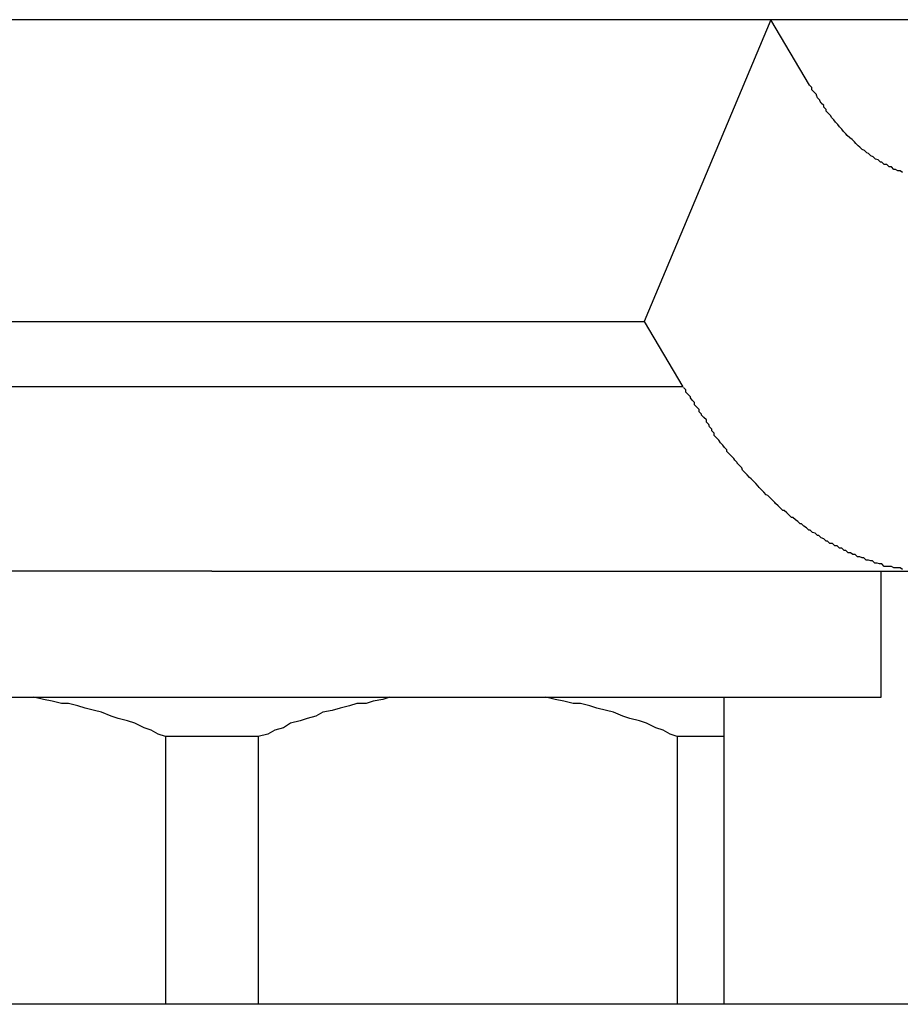
# Model space of a CAD drawing. Extents: x -22.9 to 22.9, y -10.5 to 10.5.
# Drawn here: x -3.1 to -3, y 3.9 to 4.1 of the extents above; entities that cross this region are included whole.
import ezdxf

# ---------------------------------------------------------------- set-up
doc = ezdxf.new("R2010")
doc.units = 0
doc.layers.get('0').update_dxf_attribs({"linetype": 'CONTINUOUS'})

msp = doc.modelspace()

# ---------------------------------------------------------------- linework, layer by layer
at = {"color": 0}
for points in [[(4.8081, 4.0631), (-4.0507, 4.0631)], [(4.8081, 4.0631), (-4.0507, 4.0631)], [(4.8081, 4.0631), (-4.0507, 4.0631)], [(4.8081, 4.0631), (-4.0507, 4.0631)], [(4.8081, 4.0631), (-4.0507, 4.0631)], [(4.8081, 4.0631), (-4.0507, 4.0631)], [(4.8081, 4.0631), (-4.0507, 4.0631)], [(4.8081, 4.0631), (-4.0507, 4.0631)], [(4.8081, 4.0631), (-4.0507, 4.0631)], [(4.8081, 4.0631), (-4.0507, 4.0631)], [(4.8081, 4.0631), (-4.0507, 4.0631)], [(4.8081, 4.0631), (-4.0507, 4.0631)], [(4.8081, 4.0631), (-4.0507, 4.0631)], [(4.8081, 4.0631), (-4.0507, 4.0631)], [(4.8081, 4.0631), (-4.0507, 4.0631)], [(4.8081, 4.0631), (-4.0507, 4.0631)], [(4.8081, 4.0631), (-4.0507, 4.0631)], [(4.8081, 4.0631), (-4.0507, 4.0631)], [(4.8081, 4.0631), (-4.0507, 4.0631)], [(4.8081, 4.0631), (-4.0507, 4.0631)], [(4.8081, 4.0631), (-4.0507, 4.0631)], [(-3.0349, 4.0631), (-3.051, 4.0248)], [(-3.0349, 4.0631), (-3.051, 4.0248)], [(-3.0349, 4.0631), (-3.051, 4.0248)], [(-3.0349, 4.0631), (-3.051, 4.0248)], [(-3.0349, 4.0631), (-3.051, 4.0248)], [(-3.0349, 4.0631), (-3.051, 4.0248)], [(-3.0349, 4.0631), (-3.051, 4.0248)], [(-3.0349, 4.0631), (-3.051, 4.0248)], [(-3.0349, 4.0631), (-3.051, 4.0248)], [(-3.0349, 4.0631), (-3.051, 4.0248)], [(-3.0349, 4.0631), (-3.051, 4.0248)], [(-3.0349, 4.0631), (-3.051, 4.0248)], [(-3.0349, 4.0631), (-3.051, 4.0248)], [(-3.0349, 4.0631), (-3.051, 4.0248)], [(-3.0349, 4.0631), (-3.051, 4.0248)], [(-3.0349, 4.0631), (-3.051, 4.0248)], [(-3.0349, 4.0631), (-3.051, 4.0248)], [(-3.0349, 4.0631), (-3.051, 4.0248)], [(-3.0349, 4.0631), (-3.051, 4.0248)], [(-3.0349, 4.0631), (-3.051, 4.0248)], [(-3.0349, 4.0631), (-3.051, 4.0248)], [(-3.0349, 4.0631), (-3.0349, 4.0631)], [(-3.0349, 4.0631), (-3.0349, 4.0631)], [(-3.03, 4.0548), (-3.0349, 4.0631)], [(-3.03, 4.0548), (-3.0349, 4.0631)], [(-3.03, 4.0548), (-3.0349, 4.0631)], [(-3.03, 4.0548), (-3.0349, 4.0631)], [(-3.03, 4.0548), (-3.0349, 4.0631)], [(-3.03, 4.0548), (-3.0349, 4.0631)], [(-3.03, 4.0548), (-3.0349, 4.0631)], [(-3.03, 4.0548), (-3.0349, 4.0631)], [(-3.03, 4.0548), (-3.0349, 4.0631)], [(-3.03, 4.0548), (-3.0349, 4.0631)], [(-3.03, 4.0548), (-3.0349, 4.0631)], [(-3.03, 4.0548), (-3.0349, 4.0631)], [(-3.03, 4.0548), (-3.0349, 4.0631)], [(-3.03, 4.0548), (-3.0349, 4.0631)], [(-3.03, 4.0548), (-3.0349, 4.0631)], [(-3.03, 4.0548), (-3.0349, 4.0631)], [(-3.03, 4.0548), (-3.0349, 4.0631)], [(-3.03, 4.0548), (-3.0349, 4.0631)], [(-3.03, 4.0548), (-3.0349, 4.0631)], [(-3.03, 4.0548), (-3.0349, 4.0631)], [(-3.03, 4.0548), (-3.0349, 4.0631)], [(-3.03, 4.0548), (-3.03, 4.0548)], [(-3.0182, 4.0437), (-3.0185, 4.0439), (-3.0185, 4.0439), (-3.0185, 4.0439), (-3.0185, 4.0439), (-3.0185, 4.0439), (-3.0185, 4.0439), (-3.0185, 4.0439), (-3.0185, 4.0439), (-3.0185, 4.0439), (-3.0188, 4.0439), (-3.0188, 4.0439), (-3.0188, 4.0439), (-3.0188, 4.0439), (-3.0188, 4.0439), (-3.0188, 4.0439), (-3.0188, 4.0439), (-3.0188, 4.0439), (-3.0191, 4.0441), (-3.0191, 4.0441), (-3.0191, 4.0441), (-3.0191, 4.0441), (-3.0191, 4.0441), (-3.0191, 4.0441), (-3.0191, 4.0441), (-3.0191, 4.0441), (-3.0191, 4.0441), (-3.0193, 4.0441), (-3.0193, 4.0441), (-3.0193, 4.0441), (-3.0193, 4.0441), (-3.0193, 4.0441), (-3.0193, 4.0441), (-3.0193, 4.0441), (-3.0193, 4.0441), (-3.0196, 4.0444), (-3.0196, 4.0444), (-3.0196, 4.0444), (-3.0196, 4.0444), (-3.0196, 4.0444), (-3.0196, 4.0444), (-3.0196, 4.0444), (-3.0196, 4.0444), (-3.0196, 4.0444), (-3.0199, 4.0444), (-3.0199, 4.0444), (-3.0199, 4.0444), (-3.0199, 4.0444), (-3.0199, 4.0444), (-3.0199, 4.0444), (-3.0199, 4.0444), (-3.0199, 4.0444), (-3.0202, 4.0447), (-3.0202, 4.0447), (-3.0202, 4.0447), (-3.0202, 4.0447), (-3.0202, 4.0447), (-3.0202, 4.0447), (-3.0202, 4.0447), (-3.0202, 4.0447), (-3.0202, 4.0447), (-3.0205, 4.0447), (-3.0205, 4.0447), (-3.0205, 4.0447), (-3.0205, 4.0447), (-3.0205, 4.0447), (-3.0205, 4.0447), (-3.0205, 4.0447), (-3.0205, 4.0447), (-3.0208, 4.045), (-3.0208, 4.045), (-3.0208, 4.045), (-3.0208, 4.045), (-3.0208, 4.045), (-3.0208, 4.045), (-3.0208, 4.045), (-3.0208, 4.045), (-3.0208, 4.045), (-3.021, 4.045), (-3.021, 4.045), (-3.021, 4.045), (-3.021, 4.045), (-3.021, 4.045), (-3.021, 4.045), (-3.021, 4.045), (-3.021, 4.045), (-3.0213, 4.0453), (-3.0213, 4.0453), (-3.0213, 4.0453), (-3.0213, 4.0453), (-3.0213, 4.0453), (-3.0213, 4.0453), (-3.0213, 4.0453), (-3.0213, 4.0453), (-3.0213, 4.0453), (-3.0216, 4.0454), (-3.0216, 4.0454), (-3.0216, 4.0454), (-3.0216, 4.0454), (-3.0216, 4.0454), (-3.0216, 4.0454), (-3.0216, 4.0454), (-3.0216, 4.0454), (-3.0219, 4.0457), (-3.0219, 4.0457), (-3.0219, 4.0457), (-3.0219, 4.0457), (-3.0219, 4.0457), (-3.0219, 4.0457), (-3.0219, 4.0457), (-3.0219, 4.0457), (-3.0219, 4.0457), (-3.0222, 4.0458), (-3.0222, 4.0458), (-3.0222, 4.0458), (-3.0222, 4.0458), (-3.0222, 4.0458), (-3.0222, 4.0458), (-3.0222, 4.0458), (-3.0222, 4.0458), (-3.0225, 4.0461), (-3.0225, 4.0461), (-3.0225, 4.0461), (-3.0225, 4.0461), (-3.0225, 4.0461), (-3.0225, 4.0461), (-3.0225, 4.0461), (-3.0225, 4.0461), (-3.0225, 4.0461), (-3.0227, 4.0462), (-3.0227, 4.0462), (-3.0227, 4.0462), (-3.0227, 4.0462), (-3.0227, 4.0462), (-3.0227, 4.0462), (-3.0227, 4.0462), (-3.0227, 4.0462), (-3.023, 4.0465), (-3.023, 4.0465), (-3.023, 4.0465), (-3.023, 4.0465), (-3.023, 4.0465), (-3.023, 4.0465), (-3.023, 4.0465), (-3.023, 4.0465), (-3.023, 4.0465), (-3.0233, 4.0466), (-3.0233, 4.0466), (-3.0233, 4.0466), (-3.0233, 4.0466), (-3.0233, 4.0466), (-3.0233, 4.0466), (-3.0233, 4.0466), (-3.0233, 4.0466), (-3.0236, 4.0469), (-3.0236, 4.0469), (-3.0236, 4.0469), (-3.0236, 4.0469), (-3.0236, 4.0469), (-3.0236, 4.0469), (-3.0236, 4.0469), (-3.0236, 4.0469), (-3.0236, 4.0469), (-3.0238, 4.0471), (-3.0238, 4.0471), (-3.0238, 4.0471), (-3.0238, 4.0471), (-3.0238, 4.0471), (-3.0238, 4.0471), (-3.0238, 4.0471), (-3.0238, 4.0471), (-3.0241, 4.0474), (-3.0241, 4.0474), (-3.0241, 4.0474), (-3.0241, 4.0474), (-3.0241, 4.0474), (-3.0241, 4.0474), (-3.0241, 4.0474), (-3.0241, 4.0474), (-3.0241, 4.0474), (-3.0243, 4.0476), (-3.0243, 4.0476), (-3.0243, 4.0476), (-3.0243, 4.0476), (-3.0243, 4.0476), (-3.0243, 4.0476), (-3.0243, 4.0476), (-3.0243, 4.0476), (-3.0246, 4.0479), (-3.0246, 4.0479), (-3.0246, 4.0479), (-3.0246, 4.0479), (-3.0246, 4.0479), (-3.0246, 4.0479), (-3.0246, 4.0479), (-3.0246, 4.0479), (-3.0246, 4.0479), (-3.0249, 4.0481), (-3.0249, 4.0481), (-3.0249, 4.0481), (-3.0249, 4.0481), (-3.0249, 4.0481), (-3.0249, 4.0481), (-3.0249, 4.0481), (-3.0249, 4.0481), (-3.0252, 4.0484), (-3.0252, 4.0484), (-3.0252, 4.0484), (-3.0252, 4.0484), (-3.0252, 4.0484), (-3.0252, 4.0484), (-3.0252, 4.0484), (-3.0252, 4.0484), (-3.0252, 4.0484), (-3.0254, 4.0486), (-3.0254, 4.0486), (-3.0254, 4.0486), (-3.0254, 4.0486), (-3.0254, 4.0486), (-3.0254, 4.0486), (-3.0254, 4.0486), (-3.0254, 4.0486), (-3.0257, 4.0489), (-3.0257, 4.0489), (-3.0257, 4.0489), (-3.0257, 4.0489), (-3.0257, 4.0489), (-3.0257, 4.0489), (-3.0257, 4.0489), (-3.0257, 4.0489), (-3.0257, 4.0489), (-3.0259, 4.0492), (-3.0259, 4.0492), (-3.0259, 4.0492), (-3.0259, 4.0492), (-3.0259, 4.0492), (-3.0259, 4.0492), (-3.0259, 4.0492), (-3.0259, 4.0492), (-3.0262, 4.0495), (-3.0262, 4.0495), (-3.0262, 4.0495), (-3.0262, 4.0495), (-3.0262, 4.0495), (-3.0262, 4.0495), (-3.0262, 4.0495), (-3.0262, 4.0495), (-3.0262, 4.0495), (-3.0264, 4.0498), (-3.0264, 4.0498), (-3.0264, 4.0498), (-3.0264, 4.0498), (-3.0264, 4.0498), (-3.0264, 4.0498), (-3.0264, 4.0498), (-3.0264, 4.0498), (-3.0267, 4.0501), (-3.0267, 4.0501), (-3.0267, 4.0501), (-3.0267, 4.0501), (-3.0267, 4.0501), (-3.0267, 4.0501), (-3.0267, 4.0501), (-3.0267, 4.0501), (-3.0267, 4.0501), (-3.0269, 4.0504), (-3.0269, 4.0504), (-3.0269, 4.0504), (-3.0269, 4.0504), (-3.0269, 4.0504), (-3.0269, 4.0504), (-3.0269, 4.0504), (-3.0269, 4.0504), (-3.0272, 4.0507), (-3.0272, 4.0507), (-3.0272, 4.0507), (-3.0272, 4.0507), (-3.0272, 4.0507), (-3.0272, 4.0507), (-3.0272, 4.0507), (-3.0272, 4.0507), (-3.0272, 4.0507), (-3.0273, 4.0509), (-3.0273, 4.0509), (-3.0273, 4.0509), (-3.0273, 4.0509), (-3.0273, 4.0509), (-3.0273, 4.0509), (-3.0273, 4.0509), (-3.0273, 4.0509), (-3.0276, 4.0512), (-3.0276, 4.0512), (-3.0276, 4.0512), (-3.0276, 4.0512), (-3.0276, 4.0512), (-3.0276, 4.0512), (-3.0276, 4.0512), (-3.0276, 4.0512), (-3.0276, 4.0512), (-3.0279, 4.0515), (-3.0279, 4.0515), (-3.0279, 4.0515), (-3.0279, 4.0515), (-3.0279, 4.0517), (-3.0279, 4.0517), (-3.0279, 4.0517), (-3.0279, 4.0517), (-3.0282, 4.052), (-3.0282, 4.052), (-3.0282, 4.052), (-3.0282, 4.052), (-3.0282, 4.052), (-3.0282, 4.0522), (-3.0282, 4.0522), (-3.0282, 4.0522), (-3.0282, 4.0522), (-3.0285, 4.0525), (-3.0285, 4.0525), (-3.0285, 4.0525), (-3.0285, 4.0525), (-3.0287, 4.0528), (-3.0287, 4.0528), (-3.0287, 4.0529), (-3.0287, 4.0529), (-3.029, 4.0532), (-3.029, 4.0532), (-3.029, 4.0532), (-3.029, 4.0532), (-3.029, 4.0532), (-3.0291, 4.0535), (-3.0291, 4.0535), (-3.0291, 4.0536), (-3.0291, 4.0536), (-3.0294, 4.0539), (-3.0294, 4.0539), (-3.0294, 4.0539), (-3.0294, 4.0539), (-3.0297, 4.0542), (-3.0297, 4.0542), (-3.0297, 4.0545), (-3.0297, 4.0545), (-3.03, 4.0548)], [(-3.3108, 4.0248), (-3.051, 4.0248)], [(-3.3108, 4.0248), (-3.051, 4.0248)], [(-3.3108, 4.0248), (-3.051, 4.0248)], [(-3.3108, 4.0248), (-3.051, 4.0248)], [(-3.3108, 4.0248), (-3.051, 4.0248)], [(-3.3108, 4.0248), (-3.051, 4.0248)], [(-3.3108, 4.0248), (-3.051, 4.0248)], [(-3.3108, 4.0248), (-3.051, 4.0248)], [(-3.3108, 4.0248), (-3.051, 4.0248)], [(-3.3108, 4.0248), (-3.051, 4.0248)], [(-3.3108, 4.0248), (-3.051, 4.0248)], [(-3.3108, 4.0248), (-3.051, 4.0248)], [(-3.3108, 4.0248), (-3.051, 4.0248)], [(-3.3108, 4.0248), (-3.051, 4.0248)], [(-3.3108, 4.0248), (-3.051, 4.0248)], [(-3.3108, 4.0248), (-3.051, 4.0248)], [(-3.3108, 4.0248), (-3.051, 4.0248)], [(-3.3108, 4.0248), (-3.051, 4.0248)], [(-3.3108, 4.0248), (-3.051, 4.0248)], [(-3.3108, 4.0248), (-3.051, 4.0248)], [(-3.3108, 4.0248), (-3.051, 4.0248)], [(-3.051, 4.0248), (-3.051, 4.0248)], [(-3.051, 4.0248), (-3.0461, 4.0165)], [(-3.051, 4.0248), (-3.0461, 4.0165)], [(-3.051, 4.0248), (-3.0461, 4.0165)], [(-3.051, 4.0248), (-3.0461, 4.0165)], [(-3.051, 4.0248), (-3.0461, 4.0165)], [(-3.051, 4.0248), (-3.0461, 4.0165)], [(-3.051, 4.0248), (-3.0461, 4.0165)], [(-3.051, 4.0248), (-3.0461, 4.0165)], [(-3.051, 4.0248), (-3.0461, 4.0165)], [(-3.051, 4.0248), (-3.0461, 4.0165)], [(-3.051, 4.0248), (-3.0461, 4.0165)], [(-3.051, 4.0248), (-3.0461, 4.0165)], [(-3.051, 4.0248), (-3.0461, 4.0165)], [(-3.051, 4.0248), (-3.0461, 4.0165)], [(-3.051, 4.0248), (-3.0461, 4.0165)], [(-3.051, 4.0248), (-3.0461, 4.0165)], [(-3.051, 4.0248), (-3.0461, 4.0165)], [(-3.051, 4.0248), (-3.0461, 4.0165)], [(-3.051, 4.0248), (-3.0461, 4.0165)], [(-3.051, 4.0248), (-3.0461, 4.0165)], [(-3.051, 4.0248), (-3.0461, 4.0165)], [(-3.051, 4.0248), (-3.051, 4.0248)], [(-3.051, 4.0248), (-3.051, 4.0248)], [(-3.0461, 4.0165), (-3.3059, 4.0165)], [(-3.0461, 4.0165), (-3.3059, 4.0165)], [(-3.0461, 4.0165), (-3.3059, 4.0165)], [(-3.0461, 4.0165), (-3.3059, 4.0165)], [(-3.0461, 4.0165), (-3.3059, 4.0165)], [(-3.0461, 4.0165), (-3.3059, 4.0165)], [(-3.0461, 4.0165), (-3.3059, 4.0165)], [(-3.0461, 4.0165), (-3.3059, 4.0165)], [(-3.0461, 4.0165), (-3.3059, 4.0165)], [(-3.0461, 4.0165), (-3.3059, 4.0165)], [(-3.0461, 4.0165), (-3.3059, 4.0165)], [(-3.0461, 4.0165), (-3.3059, 4.0165)], [(-3.0461, 4.0165), (-3.3059, 4.0165)], [(-3.0461, 4.0165), (-3.3059, 4.0165)], [(-3.0461, 4.0165), (-3.3059, 4.0165)], [(-3.0461, 4.0165), (-3.3059, 4.0165)], [(-3.0461, 4.0165), (-3.3059, 4.0165)], [(-3.0461, 4.0165), (-3.3059, 4.0165)], [(-3.0461, 4.0165), (-3.3059, 4.0165)], [(-3.0461, 4.0165), (-3.3059, 4.0165)], [(-3.0461, 4.0165), (-3.3059, 4.0165)], [(-3.0461, 4.0165), (-3.0461, 4.0165)], [(-3.0461, 4.0165), (-3.0461, 4.0165)], [(-3.0182, 3.9933), (-3.0185, 3.9935), (-3.0185, 3.9935), (-3.0185, 3.9935), (-3.0185, 3.9935), (-3.0185, 3.9935), (-3.0187, 3.9935), (-3.0187, 3.9935), (-3.0187, 3.9935), (-3.0187, 3.9935), (-3.019, 3.9935), (-3.019, 3.9935), (-3.019, 3.9935), (-3.019, 3.9935), (-3.0193, 3.9935), (-3.0193, 3.9935), (-3.0193, 3.9935), (-3.0193, 3.9935), (-3.0196, 3.9937), (-3.0196, 3.9937), (-3.0196, 3.9937), (-3.0196, 3.9937), (-3.0196, 3.9937), (-3.0199, 3.9937), (-3.0199, 3.9937), (-3.0199, 3.9937), (-3.0199, 3.9937), (-3.0202, 3.9937), (-3.0202, 3.9937), (-3.0202, 3.9937), (-3.0202, 3.9937), (-3.0205, 3.9937), (-3.0205, 3.9937), (-3.0205, 3.9937), (-3.0205, 3.9937), (-3.0208, 3.994), (-3.0208, 3.994), (-3.0208, 3.994), (-3.0208, 3.994), (-3.0208, 3.994), (-3.0211, 3.994), (-3.0211, 3.994), (-3.0211, 3.994), (-3.0211, 3.994), (-3.0214, 3.9941), (-3.0214, 3.9941), (-3.0214, 3.9941), (-3.0214, 3.9941), (-3.0217, 3.9941), (-3.0217, 3.9941), (-3.0217, 3.9941), (-3.0217, 3.9941), (-3.022, 3.9944), (-3.022, 3.9944), (-3.022, 3.9944), (-3.022, 3.9944), (-3.022, 3.9944), (-3.0222, 3.9944), (-3.0222, 3.9944), (-3.0222, 3.9944), (-3.0222, 3.9944), (-3.0225, 3.9945), (-3.0225, 3.9945), (-3.0225, 3.9945), (-3.0225, 3.9945), (-3.0228, 3.9945), (-3.0228, 3.9945), (-3.0228, 3.9945), (-3.0228, 3.9945), (-3.0231, 3.9948), (-3.0231, 3.9948), (-3.0231, 3.9948), (-3.0231, 3.9948), (-3.0231, 3.9948), (-3.0233, 3.9948), (-3.0233, 3.9948), (-3.0233, 3.9948), (-3.0233, 3.9948), (-3.0236, 3.9949), (-3.0236, 3.9949), (-3.0236, 3.9949), (-3.0236, 3.9949), (-3.0239, 3.9949), (-3.0239, 3.9949), (-3.0239, 3.9949), (-3.0239, 3.9949), (-3.0242, 3.9952), (-3.0242, 3.9952), (-3.0242, 3.9952), (-3.0242, 3.9952), (-3.0242, 3.9952), (-3.0245, 3.9952), (-3.0245, 3.9952), (-3.0245, 3.9952), (-3.0245, 3.9952), (-3.0248, 3.9954), (-3.0248, 3.9954), (-3.0248, 3.9954), (-3.0248, 3.9954), (-3.0251, 3.9954), (-3.0251, 3.9954), (-3.0251, 3.9954), (-3.0251, 3.9954), (-3.0254, 3.9957), (-3.0254, 3.9957), (-3.0254, 3.9957), (-3.0254, 3.9957), (-3.0254, 3.9957), (-3.0256, 3.9957), (-3.0256, 3.9957), (-3.0256, 3.9957), (-3.0256, 3.9957), (-3.0259, 3.996), (-3.0259, 3.996), (-3.0259, 3.996), (-3.0259, 3.996), (-3.0262, 3.996), (-3.0262, 3.996), (-3.0262, 3.996), (-3.0262, 3.996), (-3.0265, 3.9963), (-3.0265, 3.9963), (-3.0265, 3.9963), (-3.0265, 3.9963), (-3.0265, 3.9963), (-3.0268, 3.9963), (-3.0268, 3.9963), (-3.0268, 3.9963), (-3.0268, 3.9963), (-3.0271, 3.9966), (-3.0271, 3.9966), (-3.0271, 3.9966), (-3.0271, 3.9966), (-3.0274, 3.9966), (-3.0274, 3.9966), (-3.0274, 3.9966), (-3.0274, 3.9966), (-3.0277, 3.9969), (-3.0277, 3.9969), (-3.0277, 3.9969), (-3.0277, 3.9969), (-3.0277, 3.9969), (-3.0279, 3.9969), (-3.0279, 3.9969), (-3.0279, 3.9969), (-3.0279, 3.9969), (-3.0282, 3.9972), (-3.0282, 3.9972), (-3.0282, 3.9972), (-3.0282, 3.9972), (-3.0285, 3.9973), (-3.0285, 3.9973), (-3.0285, 3.9973), (-3.0285, 3.9973), (-3.0288, 3.9976), (-3.0288, 3.9976), (-3.0288, 3.9976), (-3.0288, 3.9976), (-3.0288, 3.9976), (-3.029, 3.9976), (-3.029, 3.9976), (-3.029, 3.9976), (-3.029, 3.9976), (-3.0293, 3.9979), (-3.0293, 3.9979), (-3.0293, 3.9979), (-3.0293, 3.9979), (-3.0296, 3.998), (-3.0296, 3.998), (-3.0296, 3.998), (-3.0296, 3.998), (-3.0299, 3.9983), (-3.0299, 3.9983), (-3.0299, 3.9983), (-3.0299, 3.9983), (-3.0299, 3.9983), (-3.0301, 3.9983), (-3.0301, 3.9983), (-3.0301, 3.9983), (-3.0301, 3.9983), (-3.0304, 3.9986), (-3.0304, 3.9986), (-3.0304, 3.9986), (-3.0304, 3.9986), (-3.0307, 3.9988), (-3.0307, 3.9988), (-3.0307, 3.9988), (-3.0307, 3.9988), (-3.031, 3.9991), (-3.031, 3.9991), (-3.031, 3.9991), (-3.031, 3.9991), (-3.031, 3.9991), (-3.0312, 3.9991), (-3.0312, 3.9991), (-3.0312, 3.9991), (-3.0312, 3.9991), (-3.0315, 3.9994), (-3.0315, 3.9994), (-3.0315, 3.9994), (-3.0315, 3.9994), (-3.0318, 3.9996), (-3.0318, 3.9996), (-3.0318, 3.9996), (-3.0318, 3.9996), (-3.0321, 3.9999), (-3.0321, 3.9999), (-3.0321, 3.9999), (-3.0321, 3.9999), (-3.0321, 3.9999), (-3.0323, 3.9999), (-3.0323, 3.9999), (-3.0323, 3.9999), (-3.0323, 3.9999), (-3.0326, 4.0002), (-3.0326, 4.0002), (-3.0326, 4.0002), (-3.0326, 4.0002), (-3.0329, 4.0005), (-3.0329, 4.0005), (-3.0329, 4.0005), (-3.0329, 4.0005), (-3.0332, 4.0008), (-3.0332, 4.0008), (-3.0332, 4.0008), (-3.0332, 4.0008), (-3.0332, 4.0008), (-3.0334, 4.0008), (-3.0334, 4.0008), (-3.0334, 4.0008), (-3.0334, 4.0008), (-3.0337, 4.0011), (-3.0337, 4.0011), (-3.0337, 4.0011), (-3.0337, 4.0011), (-3.034, 4.0014), (-3.034, 4.0014), (-3.034, 4.0014), (-3.034, 4.0014), (-3.0343, 4.0017), (-3.0343, 4.0017), (-3.0343, 4.0017), (-3.0343, 4.0017), (-3.0343, 4.0017), (-3.0344, 4.0018), (-3.0344, 4.0018), (-3.0344, 4.0018), (-3.0344, 4.0018), (-3.0347, 4.0021), (-3.0347, 4.0021), (-3.0347, 4.0021), (-3.0347, 4.0021), (-3.035, 4.0024), (-3.035, 4.0024), (-3.035, 4.0024), (-3.035, 4.0024), (-3.0353, 4.0027), (-3.0353, 4.0027), (-3.0353, 4.0027), (-3.0353, 4.0027), (-3.0353, 4.0027), (-3.0355, 4.0028), (-3.0355, 4.0028), (-3.0355, 4.0028), (-3.0355, 4.0028), (-3.0358, 4.0031), (-3.0358, 4.0031), (-3.0358, 4.0031), (-3.0358, 4.0031), (-3.0361, 4.0034), (-3.0361, 4.0034), (-3.0361, 4.0034), (-3.0361, 4.0034), (-3.0364, 4.0037), (-3.0364, 4.0037), (-3.0364, 4.0037), (-3.0364, 4.0037), (-3.0364, 4.0037), (-3.0365, 4.0039), (-3.0365, 4.0039), (-3.0365, 4.0039), (-3.0365, 4.0039), (-3.0368, 4.0042), (-3.0368, 4.0042), (-3.0368, 4.0042), (-3.0368, 4.0042), (-3.0371, 4.0045), (-3.0371, 4.0045), (-3.0371, 4.0045), (-3.0371, 4.0045), (-3.0374, 4.0048), (-3.0374, 4.0048), (-3.0374, 4.0048), (-3.0374, 4.0048), (-3.0374, 4.0048), (-3.0376, 4.005), (-3.0376, 4.005), (-3.0376, 4.005), (-3.0376, 4.005), (-3.0379, 4.0053), (-3.0379, 4.0053), (-3.0379, 4.0053), (-3.0379, 4.0053), (-3.0382, 4.0056), (-3.0382, 4.0056), (-3.0382, 4.0056), (-3.0382, 4.0056), (-3.0385, 4.0059), (-3.0385, 4.0059), (-3.0385, 4.0059), (-3.0385, 4.0059), (-3.0385, 4.0059), (-3.0386, 4.0062), (-3.0386, 4.0062), (-3.0386, 4.0062), (-3.0386, 4.0062), (-3.0389, 4.0065), (-3.0389, 4.0065), (-3.0389, 4.0065), (-3.0389, 4.0065), (-3.0392, 4.0068), (-3.0392, 4.0068), (-3.0392, 4.0069), (-3.0392, 4.0069), (-3.0395, 4.0072), (-3.0395, 4.0072), (-3.0395, 4.0072), (-3.0395, 4.0072), (-3.0395, 4.0072), (-3.0396, 4.0074), (-3.0396, 4.0074), (-3.0396, 4.0074), (-3.0396, 4.0074), (-3.0399, 4.0077), (-3.0399, 4.0077), (-3.0399, 4.0077), (-3.0399, 4.0077), (-3.0402, 4.008), (-3.0402, 4.008), (-3.0402, 4.008), (-3.0402, 4.008), (-3.0405, 4.0083), (-3.0405, 4.0083), (-3.0405, 4.0083), (-3.0405, 4.0083), (-3.0405, 4.0083), (-3.0405, 4.0085), (-3.0405, 4.0085), (-3.0405, 4.0085), (-3.0405, 4.0085), (-3.0408, 4.0088), (-3.0408, 4.0088), (-3.0408, 4.0088), (-3.0408, 4.0088), (-3.041, 4.0091), (-3.041, 4.0091), (-3.041, 4.0091), (-3.041, 4.0091), (-3.0413, 4.0094), (-3.0413, 4.0094), (-3.0413, 4.0094), (-3.0413, 4.0094), (-3.0413, 4.0094), (-3.0415, 4.0097), (-3.0415, 4.0097), (-3.0415, 4.0097), (-3.0415, 4.0097), (-3.0418, 4.01), (-3.0418, 4.01), (-3.0418, 4.01), (-3.0418, 4.01), (-3.0421, 4.0103), (-3.0421, 4.0103), (-3.0421, 4.0106), (-3.0421, 4.0106), (-3.0424, 4.0109), (-3.0424, 4.0109), (-3.0424, 4.0109), (-3.0424, 4.0111), (-3.0424, 4.0111), (-3.0427, 4.0114), (-3.0427, 4.0114), (-3.0428, 4.0117), (-3.0428, 4.0117), (-3.0431, 4.012), (-3.0431, 4.012), (-3.0431, 4.0123), (-3.0431, 4.0123), (-3.0434, 4.0126), (-3.0434, 4.0126), (-3.0437, 4.0129), (-3.0437, 4.013), (-3.044, 4.0133), (-3.044, 4.0133), (-3.044, 4.0133), (-3.044, 4.0136), (-3.044, 4.0136), (-3.0443, 4.0139), (-3.0443, 4.0139), (-3.0446, 4.0142), (-3.0446, 4.0145), (-3.0449, 4.0148), (-3.0449, 4.0148), (-3.0451, 4.0151), (-3.0451, 4.0152), (-3.0454, 4.0155), (-3.0454, 4.0155), (-3.0457, 4.0158), (-3.0457, 4.0161), (-3.046, 4.0164)], [(-3.1059, 3.9931), (-3.1748, 3.9931)], [(-3.1059, 3.9931), (-3.1748, 3.9931)], [(-3.1059, 3.9931), (-3.1748, 3.9931)], [(-3.1059, 3.9931), (-3.1748, 3.9931)], [(-3.1059, 3.9931), (-3.1748, 3.9931)], [(-3.1059, 3.9931), (-3.1748, 3.9931)], [(-3.1059, 3.9931), (-3.1748, 3.9931)], [(-3.1059, 3.9931), (-3.1748, 3.9931)], [(-3.1059, 3.9931), (-3.1748, 3.9931)], [(-3.1059, 3.9931), (-3.1748, 3.9931)], [(-3.1059, 3.9931), (-3.1748, 3.9931)], [(-3.1059, 3.9931), (-3.1748, 3.9931)], [(-3.1059, 3.9931), (-3.1748, 3.9931)], [(-3.1059, 3.9931), (-3.1748, 3.9931)], [(-3.1059, 3.9931), (-3.1748, 3.9931)], [(-3.1059, 3.9931), (-3.1748, 3.9931)], [(-3.1059, 3.9931), (-3.1748, 3.9931)], [(-3.1059, 3.9931), (-3.1748, 3.9931)], [(-3.1059, 3.9931), (-3.1748, 3.9931)], [(-3.1059, 3.9931), (-3.1748, 3.9931)], [(-3.1059, 3.9931), (-3.1748, 3.9931)], [(-3.1059, 3.9931), (-3.1059, 3.9931)], [(-3.1059, 3.9931), (-3.0139, 3.9931)], [(-3.1059, 3.9931), (-3.0139, 3.9931)], [(-3.1059, 3.9931), (-3.0139, 3.9931)], [(-3.1059, 3.9931), (-3.0139, 3.9931)], [(-3.1059, 3.9931), (-3.0139, 3.9931)], [(-3.1059, 3.9931), (-3.0139, 3.9931)], [(-3.1059, 3.9931), (-3.0139, 3.9931)], [(-3.1059, 3.9931), (-3.0139, 3.9931)], [(-3.1059, 3.9931), (-3.0139, 3.9931)], [(-3.1059, 3.9931), (-3.0139, 3.9931)], [(-3.1059, 3.9931), (-3.0139, 3.9931)], [(-3.1059, 3.9931), (-3.0139, 3.9931)], [(-3.1059, 3.9931), (-3.0139, 3.9931)], [(-3.1059, 3.9931), (-3.0139, 3.9931)], [(-3.1059, 3.9931), (-3.0139, 3.9931)], [(-3.1059, 3.9931), (-3.0139, 3.9931)], [(-3.1059, 3.9931), (-3.0139, 3.9931)], [(-3.1059, 3.9931), (-3.0139, 3.9931)], [(-3.1059, 3.9931), (-3.0139, 3.9931)], [(-3.1059, 3.9931), (-3.0139, 3.9931)], [(-3.1059, 3.9931), (-3.0139, 3.9931)], [(-3.1059, 3.9931), (-3.1059, 3.9931)], [(-3.0209, 3.9931), (-3.0209, 3.9931)], [(-3.0209, 3.9771), (-3.0209, 3.9931)], [(-3.0209, 3.9771), (-3.0209, 3.9931)], [(-3.0209, 3.9771), (-3.0209, 3.9931)], [(-3.0209, 3.9771), (-3.0209, 3.9931)], [(-3.0209, 3.9771), (-3.0209, 3.9931)], [(-3.0209, 3.9771), (-3.0209, 3.9931)], [(-3.0209, 3.9771), (-3.0209, 3.9931)], [(-3.0209, 3.9771), (-3.0209, 3.9931)], [(-3.0209, 3.9771), (-3.0209, 3.9931)], [(-3.0209, 3.9771), (-3.0209, 3.9931)], [(-3.0209, 3.9771), (-3.0209, 3.9931)], [(-3.0209, 3.9771), (-3.0209, 3.9931)], [(-3.0209, 3.9771), (-3.0209, 3.9931)], [(-3.0209, 3.9771), (-3.0209, 3.9931)], [(-3.0209, 3.9771), (-3.0209, 3.9931)], [(-3.0209, 3.9771), (-3.0209, 3.9931)], [(-3.0209, 3.9771), (-3.0209, 3.9931)], [(-3.0209, 3.9771), (-3.0209, 3.9931)], [(-3.0209, 3.9771), (-3.0209, 3.9931)], [(-3.0209, 3.9771), (-3.0209, 3.9931)], [(-3.0209, 3.9771), (-3.0209, 3.9931)], [(-3.1909, 3.9771), (-3.1059, 3.9771)], [(-3.1909, 3.9771), (-3.1059, 3.9771)], [(-3.1909, 3.9771), (-3.1059, 3.9771)], [(-3.1909, 3.9771), (-3.1059, 3.9771)], [(-3.1909, 3.9771), (-3.1059, 3.9771)], [(-3.1909, 3.9771), (-3.1059, 3.9771)], [(-3.1909, 3.9771), (-3.1059, 3.9771)], [(-3.1909, 3.9771), (-3.1059, 3.9771)], [(-3.1909, 3.9771), (-3.1059, 3.9771)], [(-3.1909, 3.9771), (-3.1059, 3.9771)], [(-3.1909, 3.9771), (-3.1059, 3.9771)], [(-3.1909, 3.9771), (-3.1059, 3.9771)], [(-3.1909, 3.9771), (-3.1059, 3.9771)], [(-3.1909, 3.9771), (-3.1059, 3.9771)], [(-3.1909, 3.9771), (-3.1059, 3.9771)], [(-3.1909, 3.9771), (-3.1059, 3.9771)], [(-3.1909, 3.9771), (-3.1059, 3.9771)], [(-3.1909, 3.9771), (-3.1059, 3.9771)], [(-3.1909, 3.9771), (-3.1059, 3.9771)], [(-3.1909, 3.9771), (-3.1059, 3.9771)], [(-3.1909, 3.9771), (-3.1059, 3.9771)], [(-3.1118, 3.9721), (-3.1118, 3.9721), (-3.1127, 3.9724), (-3.1136, 3.9729), (-3.1145, 3.9732), (-3.1157, 3.9738), (-3.1166, 3.9741), (-3.1178, 3.9744), (-3.1187, 3.9747), (-3.1199, 3.9752), (-3.1208, 3.9754), (-3.122, 3.9757), (-3.1229, 3.976), (-3.1241, 3.9763), (-3.125, 3.9763), (-3.1262, 3.9766), (-3.1273, 3.9768), (-3.1285, 3.9771)], [(-3.1059, 3.9771), (-3.1059, 3.9771)], [(-3.1059, 3.9771), (-3.0209, 3.9771)], [(-3.1059, 3.9771), (-3.0209, 3.9771)], [(-3.1059, 3.9771), (-3.0209, 3.9771)], [(-3.1059, 3.9771), (-3.0209, 3.9771)], [(-3.1059, 3.9771), (-3.0209, 3.9771)], [(-3.1059, 3.9771), (-3.0209, 3.9771)], [(-3.1059, 3.9771), (-3.0209, 3.9771)], [(-3.1059, 3.9771), (-3.0209, 3.9771)], [(-3.1059, 3.9771), (-3.0209, 3.9771)], [(-3.1059, 3.9771), (-3.0209, 3.9771)], [(-3.1059, 3.9771), (-3.0209, 3.9771)], [(-3.1059, 3.9771), (-3.0209, 3.9771)], [(-3.1059, 3.9771), (-3.0209, 3.9771)], [(-3.1059, 3.9771), (-3.0209, 3.9771)], [(-3.1059, 3.9771), (-3.0209, 3.9771)], [(-3.1059, 3.9771), (-3.0209, 3.9771)], [(-3.1059, 3.9771), (-3.0209, 3.9771)], [(-3.1059, 3.9771), (-3.0209, 3.9771)], [(-3.1059, 3.9771), (-3.0209, 3.9771)], [(-3.1059, 3.9771), (-3.0209, 3.9771)], [(-3.1059, 3.9771), (-3.0209, 3.9771)], [(-3.1059, 3.9771), (-3.1059, 3.9771)], [(-3.0833, 3.9771), (-3.0833, 3.9771), (-3.0842, 3.9768), (-3.0854, 3.9766), (-3.0863, 3.9763), (-3.0875, 3.9763), (-3.0884, 3.976), (-3.0896, 3.9757), (-3.0906, 3.9754), (-3.0918, 3.9752), (-3.0927, 3.9747), (-3.0938, 3.9744), (-3.0947, 3.9741), (-3.0959, 3.9738), (-3.0968, 3.9732), (-3.0979, 3.9729), (-3.0988, 3.9724), (-3.1, 3.9721)], [(-3.0468, 3.9721), (-3.0468, 3.9721), (-3.0477, 3.9724), (-3.0486, 3.9729), (-3.0495, 3.9732), (-3.0507, 3.9738), (-3.0516, 3.9741), (-3.0528, 3.9744), (-3.0537, 3.9747), (-3.0549, 3.9752), (-3.0558, 3.9754), (-3.057, 3.9757), (-3.0579, 3.976), (-3.0591, 3.9763), (-3.06, 3.9763), (-3.0612, 3.9766), (-3.0623, 3.9768), (-3.0635, 3.9771)], [(-3.0409, 3.9771), (-3.0409, 3.9771)], [(-3.0409, 3.9771), (-3.0409, 3.9721)], [(-3.0409, 3.9771), (-3.0409, 3.9721)], [(-3.0409, 3.9771), (-3.0409, 3.9721)], [(-3.0409, 3.9771), (-3.0409, 3.9721)], [(-3.0409, 3.9771), (-3.0409, 3.9721)], [(-3.0409, 3.9771), (-3.0409, 3.9721)], [(-3.0409, 3.9771), (-3.0409, 3.9721)], [(-3.0409, 3.9771), (-3.0409, 3.9721)], [(-3.0409, 3.9771), (-3.0409, 3.9721)], [(-3.0409, 3.9771), (-3.0409, 3.9721)], [(-3.0409, 3.9771), (-3.0409, 3.9721)], [(-3.0409, 3.9771), (-3.0409, 3.9721)], [(-3.0409, 3.9771), (-3.0409, 3.9721)], [(-3.0409, 3.9771), (-3.0409, 3.9721)], [(-3.0409, 3.9771), (-3.0409, 3.9721)], [(-3.0409, 3.9771), (-3.0409, 3.9721)], [(-3.0409, 3.9771), (-3.0409, 3.9721)], [(-3.0409, 3.9771), (-3.0409, 3.9721)], [(-3.0409, 3.9771), (-3.0409, 3.9721)], [(-3.0409, 3.9771), (-3.0409, 3.9721)], [(-3.0409, 3.9771), (-3.0409, 3.9721)], [(-3.0209, 3.9771), (-3.0209, 3.9771)], [(-3.0209, 3.9771), (-3.0209, 3.9771)], [(-3.1118, 3.9721), (-3.1118, 3.9721)], [(-3.1118, 3.9721), (-3.1118, 3.9381)], [(-3.1118, 3.9721), (-3.1118, 3.9381)], [(-3.1118, 3.9721), (-3.1118, 3.9381)], [(-3.1118, 3.9721), (-3.1118, 3.9381)], [(-3.1118, 3.9721), (-3.1118, 3.9381)], [(-3.1118, 3.9721), (-3.1118, 3.9381)], [(-3.1118, 3.9721), (-3.1118, 3.9381)], [(-3.1118, 3.9721), (-3.1118, 3.9381)], [(-3.1118, 3.9721), (-3.1118, 3.9381)], [(-3.1118, 3.9721), (-3.1118, 3.9381)], [(-3.1118, 3.9721), (-3.1118, 3.9381)], [(-3.1118, 3.9721), (-3.1118, 3.9381)], [(-3.1118, 3.9721), (-3.1118, 3.9381)], [(-3.1118, 3.9721), (-3.1118, 3.9381)], [(-3.1118, 3.9721), (-3.1118, 3.9381)], [(-3.1118, 3.9721), (-3.1118, 3.9381)], [(-3.1118, 3.9721), (-3.1118, 3.9381)], [(-3.1118, 3.9721), (-3.1118, 3.9381)], [(-3.1118, 3.9721), (-3.1118, 3.9381)], [(-3.1118, 3.9721), (-3.1118, 3.9381)], [(-3.1118, 3.9721), (-3.1118, 3.9381)], [(-3.1118, 3.9721), (-3.1118, 3.9721)], [(-3.1, 3.9721), (-3.1118, 3.9721)], [(-3.1, 3.9721), (-3.1118, 3.9721)], [(-3.1, 3.9721), (-3.1118, 3.9721)], [(-3.1, 3.9721), (-3.1118, 3.9721)], [(-3.1, 3.9721), (-3.1118, 3.9721)], [(-3.1, 3.9721), (-3.1118, 3.9721)], [(-3.1, 3.9721), (-3.1118, 3.9721)], [(-3.1, 3.9721), (-3.1118, 3.9721)], [(-3.1, 3.9721), (-3.1118, 3.9721)], [(-3.1, 3.9721), (-3.1118, 3.9721)], [(-3.1, 3.9721), (-3.1118, 3.9721)], [(-3.1, 3.9721), (-3.1118, 3.9721)], [(-3.1, 3.9721), (-3.1118, 3.9721)], [(-3.1, 3.9721), (-3.1118, 3.9721)], [(-3.1, 3.9721), (-3.1118, 3.9721)], [(-3.1, 3.9721), (-3.1118, 3.9721)], [(-3.1, 3.9721), (-3.1118, 3.9721)], [(-3.1, 3.9721), (-3.1118, 3.9721)], [(-3.1, 3.9721), (-3.1118, 3.9721)], [(-3.1, 3.9721), (-3.1118, 3.9721)], [(-3.1, 3.9721), (-3.1118, 3.9721)], [(-3.1, 3.9721), (-3.1, 3.9721)], [(-3.1, 3.9721), (-3.1, 3.9381)], [(-3.1, 3.9721), (-3.1, 3.9381)], [(-3.1, 3.9721), (-3.1, 3.9381)], [(-3.1, 3.9721), (-3.1, 3.9381)], [(-3.1, 3.9721), (-3.1, 3.9381)], [(-3.1, 3.9721), (-3.1, 3.9381)], [(-3.1, 3.9721), (-3.1, 3.9381)], [(-3.1, 3.9721), (-3.1, 3.9381)], [(-3.1, 3.9721), (-3.1, 3.9381)], [(-3.1, 3.9721), (-3.1, 3.9381)], [(-3.1, 3.9721), (-3.1, 3.9381)], [(-3.1, 3.9721), (-3.1, 3.9381)], [(-3.1, 3.9721), (-3.1, 3.9381)], [(-3.1, 3.9721), (-3.1, 3.9381)], [(-3.1, 3.9721), (-3.1, 3.9381)], [(-3.1, 3.9721), (-3.1, 3.9381)], [(-3.1, 3.9721), (-3.1, 3.9381)], [(-3.1, 3.9721), (-3.1, 3.9381)], [(-3.1, 3.9721), (-3.1, 3.9381)], [(-3.1, 3.9721), (-3.1, 3.9381)], [(-3.1, 3.9721), (-3.1, 3.9381)], [(-3.1, 3.9721), (-3.1, 3.9721)], [(-3.0468, 3.9721), (-3.0468, 3.9721)], [(-3.0468, 3.9721), (-3.0468, 3.9381)], [(-3.0468, 3.9721), (-3.0468, 3.9381)], [(-3.0468, 3.9721), (-3.0468, 3.9381)], [(-3.0468, 3.9721), (-3.0468, 3.9381)], [(-3.0468, 3.9721), (-3.0468, 3.9381)], [(-3.0468, 3.9721), (-3.0468, 3.9381)], [(-3.0468, 3.9721), (-3.0468, 3.9381)], [(-3.0468, 3.9721), (-3.0468, 3.9381)], [(-3.0468, 3.9721), (-3.0468, 3.9381)], [(-3.0468, 3.9721), (-3.0468, 3.9381)], [(-3.0468, 3.9721), (-3.0468, 3.9381)], [(-3.0468, 3.9721), (-3.0468, 3.9381)], [(-3.0468, 3.9721), (-3.0468, 3.9381)], [(-3.0468, 3.9721), (-3.0468, 3.9381)], [(-3.0468, 3.9721), (-3.0468, 3.9381)], [(-3.0468, 3.9721), (-3.0468, 3.9381)], [(-3.0468, 3.9721), (-3.0468, 3.9381)], [(-3.0468, 3.9721), (-3.0468, 3.9381)], [(-3.0468, 3.9721), (-3.0468, 3.9381)], [(-3.0468, 3.9721), (-3.0468, 3.9381)], [(-3.0468, 3.9721), (-3.0468, 3.9381)], [(-3.0468, 3.9721), (-3.0468, 3.9721)], [(-3.0409, 3.9721), (-3.0468, 3.9721)], [(-3.0409, 3.9721), (-3.0468, 3.9721)], [(-3.0409, 3.9721), (-3.0468, 3.9721)], [(-3.0409, 3.9721), (-3.0468, 3.9721)], [(-3.0409, 3.9721), (-3.0468, 3.9721)], [(-3.0409, 3.9721), (-3.0468, 3.9721)], [(-3.0409, 3.9721), (-3.0468, 3.9721)], [(-3.0409, 3.9721), (-3.0468, 3.9721)], [(-3.0409, 3.9721), (-3.0468, 3.9721)], [(-3.0409, 3.9721), (-3.0468, 3.9721)], [(-3.0409, 3.9721), (-3.0468, 3.9721)], [(-3.0409, 3.9721), (-3.0468, 3.9721)], [(-3.0409, 3.9721), (-3.0468, 3.9721)], [(-3.0409, 3.9721), (-3.0468, 3.9721)], [(-3.0409, 3.9721), (-3.0468, 3.9721)], [(-3.0409, 3.9721), (-3.0468, 3.9721)], [(-3.0409, 3.9721), (-3.0468, 3.9721)], [(-3.0409, 3.9721), (-3.0468, 3.9721)], [(-3.0409, 3.9721), (-3.0468, 3.9721)], [(-3.0409, 3.9721), (-3.0468, 3.9721)], [(-3.0409, 3.9721), (-3.0468, 3.9721)], [(-3.0409, 3.9721), (-3.0409, 3.9721)], [(-3.0409, 3.9721), (-3.0409, 3.9721)], [(-3.0409, 3.9721), (-3.0409, 3.9381)], [(-3.0409, 3.9721), (-3.0409, 3.9381)], [(-3.0409, 3.9721), (-3.0409, 3.9381)], [(-3.0409, 3.9721), (-3.0409, 3.9381)], [(-3.0409, 3.9721), (-3.0409, 3.9381)], [(-3.0409, 3.9721), (-3.0409, 3.9381)], [(-3.0409, 3.9721), (-3.0409, 3.9381)], [(-3.0409, 3.9721), (-3.0409, 3.9381)], [(-3.0409, 3.9721), (-3.0409, 3.9381)], [(-3.0409, 3.9721), (-3.0409, 3.9381)], [(-3.0409, 3.9721), (-3.0409, 3.9381)], [(-3.0409, 3.9721), (-3.0409, 3.9381)], [(-3.0409, 3.9721), (-3.0409, 3.9381)], [(-3.0409, 3.9721), (-3.0409, 3.9381)], [(-3.0409, 3.9721), (-3.0409, 3.9381)], [(-3.0409, 3.9721), (-3.0409, 3.9381)], [(-3.0409, 3.9721), (-3.0409, 3.9381)], [(-3.0409, 3.9721), (-3.0409, 3.9381)], [(-3.0409, 3.9721), (-3.0409, 3.9381)], [(-3.0409, 3.9721), (-3.0409, 3.9381)], [(-3.0409, 3.9721), (-3.0409, 3.9381)], [(-3.0409, 3.9721), (-3.0409, 3.9721)], [(-2.8295, 3.9381), (-2.8295, 3.9381), (-3.173, 3.9381), (-3.5168, 3.9381), (-3.8606, 3.9381), (-4.2044, 3.9381), (-4.548, 3.9381), (-4.8918, 3.9381), (-5.2356, 3.9381), (-5.5794, 3.9381), (-5.9229, 3.9381), (-6.2667, 3.9381), (-6.6105, 3.9381), (-6.9543, 3.9381), (-7.2981, 3.9381), (-7.6419, 3.9381), (-7.9857, 3.9381), (-8.3295, 3.9381)], [(-3.1118, 3.9381), (-3.1118, 3.9381)], [(-3.1, 3.9381), (-3.1, 3.9381)], [(-3.0468, 3.9381), (-3.0468, 3.9381)], [(-3.0409, 3.9381), (-3.0409, 3.9381)]]:
    msp.add_lwpolyline(points, dxfattribs=at)

doc.saveas('drawing.dxf')
